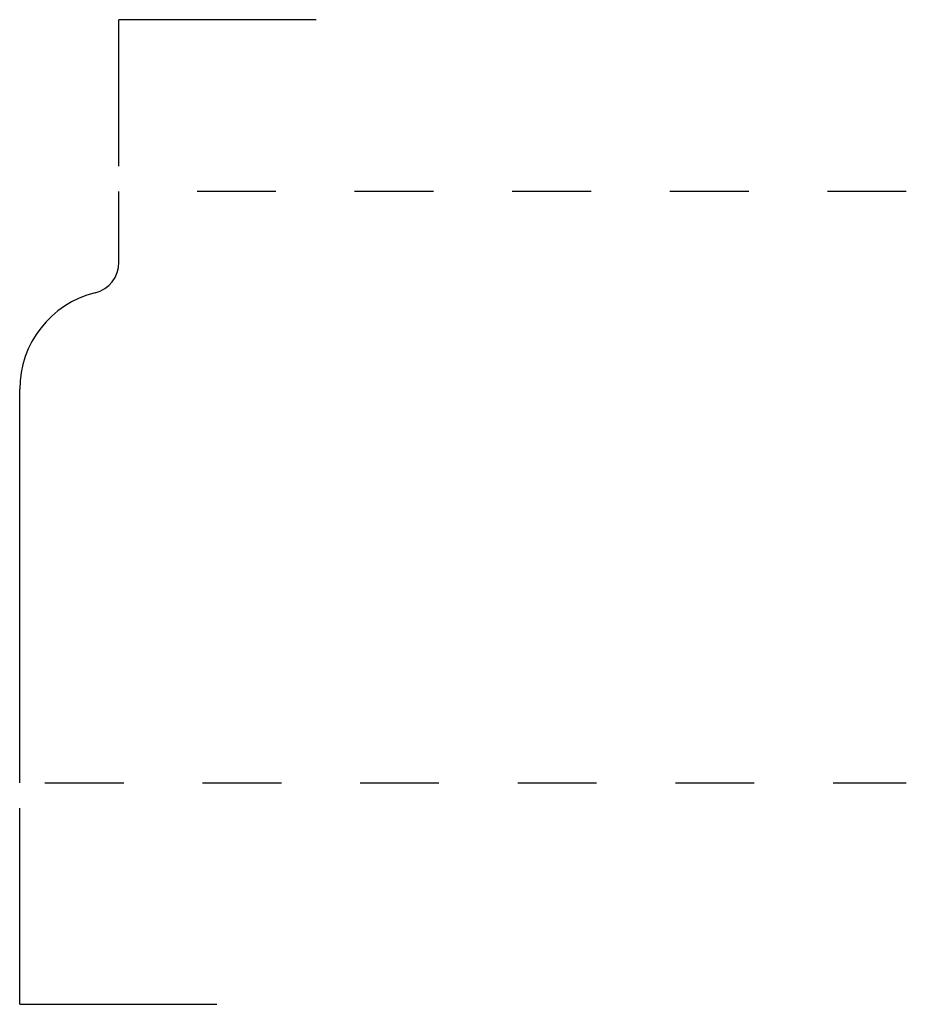
# Model space of a CAD drawing. Extents: x 0 to 1.12, y -0.28 to 0.97.
import ezdxf

# ---------------------------------------------------------------- set-up
doc = ezdxf.new("R2010")
doc.units = 0
doc.linetypes.add('DASHED', pattern=[0.2, 0.1, -0.1])
doc.layers.add('CK_LEVEL_2', color=7, linetype='CONTINUOUS')

msp = doc.modelspace()

# ---------------------------------------------------------------- linework, layer by layer
at = {"layer": 'CK_LEVEL_2', "color": 121, "linetype": 'CONTINUOUS'}
for p, q in [((0.126, 0.782), (0.126, 0.968)), ((0.376, 0.968), (0.126, 0.968)), ((0, -0.281), (0, -0.032)), ((0, -0.281), (0.25, -0.281))]:
    msp.add_line(p, q, dxfattribs=at)
at = {"layer": 'CK_LEVEL_2', "color": 3, "linetype": 'CONTINUOUS'}
for p, q in [((0.126, 0.6603), (0.126, 0.75)), ((0, 0), (0, 0.4992))]:
    msp.add_line(p, q, dxfattribs=at)
at = {"layer": 'CK_LEVEL_2', "color": 3, "linetype": 'DASHED'}
for p, q in [((1.125, 0.75), (0.158, 0.75)), ((0.032, 0), (1.125, 0))]:
    msp.add_line(p, q, dxfattribs=at)
at = {"layer": 'CK_LEVEL_2', "color": 6, "linetype": 'CONTINUOUS'}
for centre, radius, start, end in [((0.086, 0.6603), 0.04, 283.9448, 360), ((0.126, 0.4992), 0.126, 103.9448, 180)]:
    msp.add_arc(centre, radius, start, end, dxfattribs=at)

doc.saveas('drawing.dxf')
